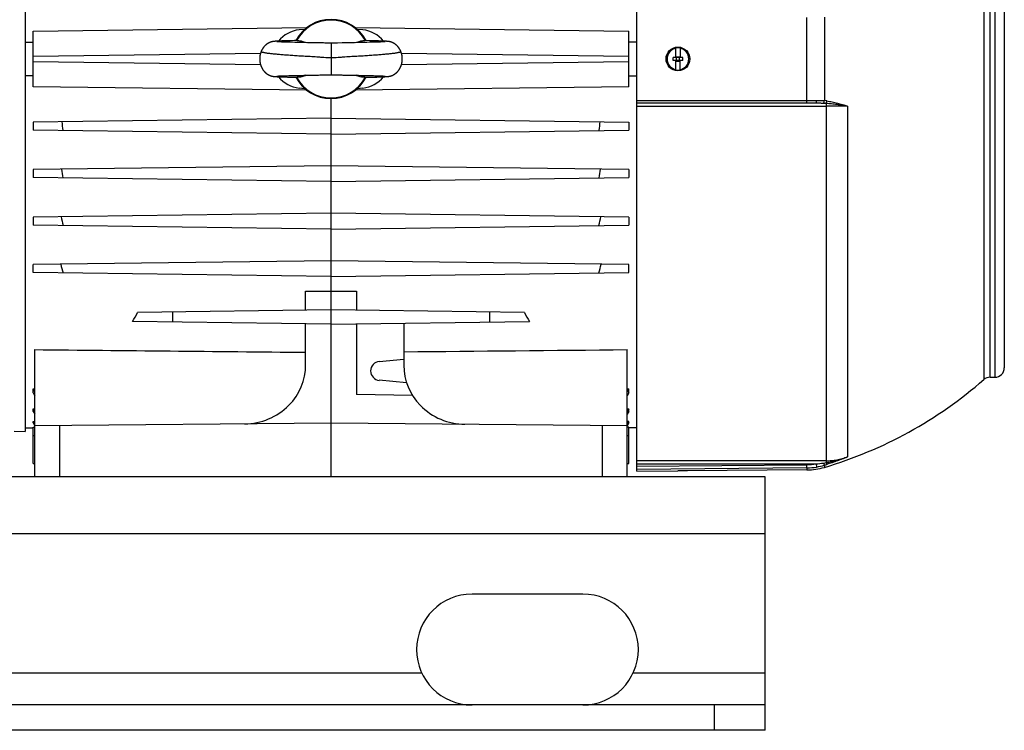
# Model space of a CAD drawing. Units: millimetres. Extents: x -1564 to 1900, y -623 to 1172.
# Drawn here: x -896 to -585, y 30 to 254 of the extents above; entities that cross this region are included whole.
import ezdxf

# ---------------------------------------------------------------- set-up
doc = ezdxf.new("R2010")
doc.units = ezdxf.units.MM
doc.header["$LTSCALE"] = 19.36
doc.layers.get('0').update_dxf_attribs({"linetype": 'CONTINUOUS'})
doc.layers.add('02___PRT_ALL_AXES', color=7, linetype='CONTINUOUS')

msp = doc.modelspace()

# ---------------------------------------------------------------- linework, layer by layer
at = {"color": 7, "linetype": 'CONTINUOUS'}
for p, q in [((-700.96, 111.42), (-700.96, 371.88)), ((-893.96, 359.32), (-893.96, 123.95)), ((-584.96, 339.13), (-584.96, 144.13)), ((-891.46, 250.4), (-805.09, 251.53)), ((-891.46, 232.86), (-891.46, 250.4)), ((-805.79, 250.96), (-807.51, 250.8)), ((-789.83, 251.53), (-703.46, 250.4)), ((-787.41, 250.8), (-789.13, 250.96)), ((-703.46, 232.86), (-703.46, 250.4)), ((-893.96, 246.96), (-891.46, 246.95)), ((-815.95, 247.08), (-815.99, 247.07)), ((-815.91, 247.09), (-815.95, 247.08)), ((-815.87, 247.1), (-815.91, 247.09)), ((-815.83, 247.1), (-815.87, 247.1)), ((-815.79, 247.11), (-815.83, 247.1)), ((-815.75, 247.12), (-815.79, 247.11)), ((-815.72, 247.12), (-815.75, 247.12)), ((-815.68, 247.13), (-815.72, 247.12)), ((-815.64, 247.14), (-815.68, 247.13)), ((-815.6, 247.14), (-815.64, 247.14)), ((-815.57, 247.15), (-815.6, 247.14)), ((-815.53, 247.15), (-815.57, 247.15)), ((-815.49, 247.15), (-815.53, 247.15)), ((-815.46, 247.16), (-815.49, 247.15)), ((-815.42, 247.16), (-815.46, 247.16)), ((-815.37, 247.17), (-815.42, 247.16)), ((-815.31, 247.17), (-815.37, 247.17)), ((-815.25, 247.18), (-815.31, 247.17)), ((-815.2, 247.19), (-815.25, 247.18)), ((-815.14, 247.19), (-815.2, 247.19)), ((-815.06, 247.2), (-815.14, 247.19)), ((-814.97, 247.2), (-815.06, 247.2)), ((-814.88, 247.21), (-814.97, 247.2)), ((-814.76, 247.22), (-814.88, 247.21)), ((-814.63, 247.23), (-814.76, 247.22)), ((-814.45, 247.24), (-814.63, 247.23)), ((-814.51, 247.06), (-814.52, 247.06)), ((-814.52, 247.06), (-814.52, 247.06)), ((-814.5, 247.06), (-814.51, 247.06)), ((-814.48, 247.06), (-814.5, 247.06)), ((-814.46, 247.05), (-814.48, 247.06)), ((-814.43, 247.05), (-814.46, 247.05)), ((-814.23, 247.25), (-814.45, 247.24)), ((-814.39, 247.05), (-814.43, 247.05)), ((-814.33, 247.04), (-814.39, 247.05)), ((-814.26, 247.04), (-814.33, 247.04)), ((-814.16, 247.03), (-814.26, 247.04)), ((-813.93, 247.26), (-814.23, 247.25)), ((-814.04, 247.03), (-814.16, 247.03)), ((-813.87, 247.02), (-814.04, 247.03)), ((-813.55, 247.28), (-813.93, 247.26)), ((-813.67, 247.01), (-813.87, 247.02)), ((-813.47, 247), (-813.67, 247.01)), ((-812.98, 247.3), (-813.55, 247.28)), ((-813.24, 246.99), (-813.47, 247)), ((-812.97, 246.98), (-813.24, 246.99)), ((-812.19, 247.33), (-812.98, 247.3)), ((-812.66, 246.97), (-812.97, 246.98)), ((-812.35, 246.96), (-812.66, 246.97)), ((-812.01, 246.94), (-812.35, 246.96)), ((-811.3, 247.35), (-812.19, 247.33)), ((-811.62, 246.93), (-812.01, 246.94)), ((-811.19, 246.92), (-811.62, 246.93)), ((-810.36, 247.38), (-811.3, 247.35)), ((-810.72, 246.91), (-811.19, 246.92)), ((-810.18, 246.89), (-810.72, 246.91)), ((-808.98, 247.41), (-810.36, 247.38)), ((-809.57, 246.88), (-810.18, 246.89)), ((-808.9, 246.86), (-809.57, 246.88)), ((-808.11, 247.43), (-808.98, 247.41)), ((-808.06, 246.84), (-808.9, 246.86)), ((-807.76, 246.83), (-808.06, 246.84)), ((-807.47, 246.83), (-807.76, 246.83)), ((-806.21, 246.8), (-806.85, 246.81)), ((-805.55, 246.79), (-806.21, 246.8)), ((-804.88, 246.77), (-805.55, 246.79)), ((-804.37, 246.76), (-804.88, 246.77)), ((-803.69, 246.75), (-804.37, 246.76)), ((-802.18, 246.72), (-803.36, 246.75)), ((-801.67, 246.71), (-802.18, 246.72)), ((-801.13, 246.7), (-801.67, 246.71)), ((-800.58, 246.69), (-801.13, 246.7)), ((-799.83, 246.67), (-800.58, 246.69)), ((-799.45, 246.66), (-799.83, 246.67)), ((-799.07, 246.65), (-799.45, 246.66)), ((-798.7, 246.65), (-799.07, 246.65)), ((-793.41, 246.71), (-793.95, 246.7)), ((-792.71, 246.73), (-793.41, 246.71)), ((-790, 246.77), (-790.51, 246.76)), ((-789.32, 246.79), (-790, 246.77)), ((-788.66, 246.8), (-789.32, 246.79)), ((-788.01, 246.82), (-788.66, 246.8)), ((-787.1, 246.84), (-787.4, 246.83)), ((-786.81, 246.84), (-787.1, 246.84)), ((-785.09, 247.39), (-786.82, 247.43)), ((-786.1, 246.86), (-786.81, 246.84)), ((-785.42, 246.88), (-786.1, 246.86)), ((-784.9, 246.89), (-785.42, 246.88)), ((-783.73, 247.36), (-785.09, 247.39)), ((-784.4, 246.9), (-784.9, 246.89)), ((-783.92, 246.91), (-784.4, 246.9)), ((-783.47, 246.93), (-783.92, 246.91)), ((-782.52, 247.32), (-783.73, 247.36)), ((-783.07, 246.94), (-783.47, 246.93)), ((-782.65, 246.95), (-783.07, 246.94)), ((-782.29, 246.97), (-782.65, 246.95)), ((-781.78, 247.29), (-782.52, 247.32)), ((-781.98, 246.98), (-782.29, 246.97)), ((-781.71, 246.99), (-781.98, 246.98)), ((-781.28, 247.27), (-781.78, 247.29)), ((-781.47, 247), (-781.71, 246.99)), ((-781.27, 247.01), (-781.47, 247)), ((-780.91, 247.26), (-781.28, 247.27)), ((-781.1, 247.02), (-781.27, 247.01)), ((-780.92, 247.02), (-781.1, 247.02)), ((-780.78, 247.03), (-780.92, 247.02)), ((-780.63, 247.24), (-780.91, 247.26)), ((-780.68, 247.04), (-780.78, 247.03)), ((-780.6, 247.04), (-780.68, 247.04)), ((-780.41, 247.23), (-780.63, 247.24)), ((-780.54, 247.05), (-780.6, 247.04)), ((-780.5, 247.05), (-780.54, 247.05)), ((-780.46, 247.05), (-780.5, 247.05)), ((-780.44, 247.06), (-780.46, 247.05)), ((-780.42, 247.06), (-780.44, 247.06)), ((-780.41, 247.06), (-780.42, 247.06)), ((-780.24, 247.22), (-780.41, 247.23)), ((-780.4, 247.06), (-780.41, 247.06)), ((-780.41, 247.06), (-780.41, 247.06)), ((-780.4, 247.06), (-780.4, 247.06)), ((-780.11, 247.21), (-780.24, 247.22)), ((-779.99, 247.21), (-780.11, 247.21)), ((-779.91, 247.2), (-779.99, 247.21)), ((-779.82, 247.19), (-779.91, 247.2)), ((-779.74, 247.19), (-779.82, 247.19)), ((-779.69, 247.18), (-779.74, 247.19)), ((-779.63, 247.18), (-779.69, 247.18)), ((-779.59, 247.17), (-779.63, 247.18)), ((-779.54, 247.17), (-779.59, 247.17)), ((-779.48, 247.16), (-779.54, 247.17)), ((-779.45, 247.16), (-779.48, 247.16)), ((-779.41, 247.15), (-779.45, 247.16)), ((-779.37, 247.15), (-779.41, 247.15)), ((-779.34, 247.14), (-779.37, 247.15)), ((-779.3, 247.14), (-779.34, 247.14)), ((-779.26, 247.13), (-779.3, 247.14)), ((-779.23, 247.13), (-779.26, 247.13)), ((-779.19, 247.12), (-779.23, 247.13)), ((-779.15, 247.11), (-779.19, 247.12)), ((-779.11, 247.11), (-779.15, 247.11)), ((-779.07, 247.1), (-779.11, 247.11)), ((-779.03, 247.09), (-779.07, 247.1)), ((-778.99, 247.09), (-779.03, 247.09)), ((-700.96, 246.96), (-703.46, 246.95)), ((-688.61, 242.13), (-688.61, 245.09)), ((-687.31, 245.09), (-687.31, 242.13)), ((-686.46, 242.13), (-689.46, 242.13)), ((-689.46, 241.13), (-689.46, 242.13)), ((-686.46, 241.13), (-689.46, 241.13)), ((-688.61, 238.18), (-688.61, 241.13)), ((-688.46, 242.33), (-687.46, 242.33)), ((-688.46, 240.93), (-688.46, 242.33)), ((-688.46, 240.93), (-687.46, 240.93)), ((-687.46, 240.93), (-687.46, 242.33)), ((-687.31, 238.18), (-687.31, 241.13)), ((-686.46, 241.13), (-686.46, 242.13)), ((-891.46, 236.32), (-893.96, 236.31)), ((-814.53, 236.21), (-814.53, 236.21)), ((-814.53, 236.21), (-814.53, 236.21)), ((-814.53, 236.21), (-814.52, 236.21)), ((-814.52, 236.21), (-814.51, 236.21)), ((-814.51, 236.21), (-814.49, 236.21)), ((-814.49, 236.21), (-814.47, 236.21)), ((-814.47, 236.21), (-814.44, 236.22)), ((-814.44, 236.22), (-814.39, 236.22)), ((-814.39, 236.22), (-814.34, 236.22)), ((-814.34, 236.22), (-814.27, 236.23)), ((-814.27, 236.23), (-814.18, 236.23)), ((-814.18, 236.23), (-814.05, 236.24)), ((-814.05, 236.24), (-813.89, 236.25)), ((-813.89, 236.25), (-813.71, 236.26)), ((-813.71, 236.26), (-813.49, 236.27)), ((-813.49, 236.27), (-813.24, 236.28)), ((-813.24, 236.28), (-813, 236.29)), ((-813, 236.29), (-812.73, 236.3)), ((-812.73, 236.3), (-812.43, 236.31)), ((-812.43, 236.31), (-812.09, 236.32)), ((-812.09, 236.32), (-811.71, 236.33)), ((-811.71, 236.33), (-811.29, 236.35)), ((-811.29, 236.35), (-810.82, 236.36)), ((-810.82, 236.36), (-810.3, 236.37)), ((-810.3, 236.37), (-809.71, 236.39)), ((-809.71, 236.39), (-809.06, 236.4)), ((-809.06, 236.4), (-808.36, 236.42)), ((-808.36, 236.42), (-807.93, 236.43)), ((-806.86, 236.45), (-806.04, 236.47)), ((-806.04, 236.47), (-805.37, 236.49)), ((-805.37, 236.49), (-804.87, 236.5)), ((-804.87, 236.5), (-804.37, 236.5)), ((-802.91, 236.53), (-802.03, 236.55)), ((-802.03, 236.55), (-801.43, 236.56)), ((-801.43, 236.56), (-801.03, 236.57)), ((-801.03, 236.57), (-799.82, 236.6)), ((-799.82, 236.6), (-799.44, 236.61)), ((-799.44, 236.61), (-799.06, 236.62)), ((-795.93, 236.62), (-795.53, 236.61)), ((-795.53, 236.61), (-795.12, 236.6)), ((-795.12, 236.6), (-794.09, 236.57)), ((-794.09, 236.57), (-793.69, 236.56)), ((-793.69, 236.56), (-793.29, 236.55)), ((-793.29, 236.55), (-792.73, 236.54)), ((-792.73, 236.54), (-791.54, 236.52)), ((-791.54, 236.52), (-791.38, 236.52)), ((-791.38, 236.52), (-790.57, 236.51)), ((-790.57, 236.51), (-790.08, 236.5)), ((-790.08, 236.5), (-789.4, 236.48)), ((-789.4, 236.48), (-788.74, 236.47)), ((-788.74, 236.47), (-788.09, 236.45)), ((-787.17, 236.43), (-786.87, 236.43)), ((-786.87, 236.43), (-786.3, 236.41)), ((-786.3, 236.41), (-785.61, 236.4)), ((-785.61, 236.4), (-785.08, 236.38)), ((-785.08, 236.38), (-784.57, 236.37)), ((-784.57, 236.37), (-784.1, 236.36)), ((-784.1, 236.36), (-783.58, 236.34)), ((-783.58, 236.34), (-783.12, 236.33)), ((-783.12, 236.33), (-782.72, 236.32)), ((-782.72, 236.32), (-782.35, 236.3)), ((-782.35, 236.3), (-782.03, 236.29)), ((-782.03, 236.29), (-781.75, 236.28)), ((-781.75, 236.28), (-781.5, 236.27)), ((-781.5, 236.27), (-781.28, 236.26)), ((-781.28, 236.26), (-781.09, 236.25)), ((-781.09, 236.25), (-780.93, 236.24)), ((-780.93, 236.24), (-780.8, 236.24)), ((-780.8, 236.24), (-780.68, 236.23)), ((-780.68, 236.23), (-780.61, 236.22)), ((-780.61, 236.22), (-780.55, 236.22)), ((-780.55, 236.22), (-780.49, 236.22)), ((-780.49, 236.22), (-780.46, 236.21)), ((-780.46, 236.21), (-780.44, 236.21)), ((-780.44, 236.21), (-780.42, 236.21)), ((-780.42, 236.21), (-780.4, 236.21)), ((-779.05, 236.17), (-779.01, 236.18)), ((-779.01, 236.18), (-778.97, 236.18)), ((-703.46, 236.32), (-700.96, 236.31)), ((-815.86, 236.17), (-815.82, 236.16)), ((-815.82, 236.16), (-815.78, 236.15)), ((-815.78, 236.15), (-815.74, 236.15)), ((-815.74, 236.15), (-815.7, 236.14)), ((-815.7, 236.14), (-815.67, 236.13)), ((-815.67, 236.13), (-815.63, 236.13)), ((-815.63, 236.13), (-815.59, 236.12)), ((-815.59, 236.12), (-815.55, 236.12)), ((-815.55, 236.12), (-815.52, 236.11)), ((-815.52, 236.11), (-815.48, 236.11)), ((-815.48, 236.11), (-815.44, 236.11)), ((-815.44, 236.11), (-815.39, 236.1)), ((-815.39, 236.1), (-815.33, 236.09)), ((-815.33, 236.09), (-815.27, 236.09)), ((-815.27, 236.09), (-815.22, 236.08)), ((-815.22, 236.08), (-815.16, 236.08)), ((-815.16, 236.08), (-815.07, 236.07)), ((-815.07, 236.07), (-814.98, 236.06)), ((-814.98, 236.06), (-814.89, 236.06)), ((-814.89, 236.06), (-814.76, 236.05)), ((-814.76, 236.05), (-814.61, 236.04)), ((-814.61, 236.04), (-814.45, 236.03)), ((-814.45, 236.03), (-814.22, 236.02)), ((-814.22, 236.02), (-813.94, 236.01)), ((-813.94, 236.01), (-813.53, 235.99)), ((-813.53, 235.99), (-812.95, 235.97)), ((-812.95, 235.97), (-812.14, 235.94)), ((-812.14, 235.94), (-811.14, 235.91)), ((-811.14, 235.91), (-809.84, 235.88)), ((-809.84, 235.88), (-808.12, 235.84)), ((-786.81, 235.84), (-786.55, 235.84)), ((-786.55, 235.84), (-785.78, 235.86)), ((-785.78, 235.86), (-784.23, 235.9)), ((-784.23, 235.9), (-782.96, 235.93)), ((-782.96, 235.93), (-782.03, 235.96)), ((-782.03, 235.96), (-781.45, 235.99)), ((-781.45, 235.99), (-781.05, 236)), ((-781.05, 236), (-780.75, 236.02)), ((-780.75, 236.02), (-780.51, 236.03)), ((-780.51, 236.03), (-780.33, 236.04)), ((-780.33, 236.04), (-780.18, 236.05)), ((-780.18, 236.05), (-780.07, 236.06)), ((-780.07, 236.06), (-779.96, 236.06)), ((-779.96, 236.06), (-779.88, 236.07)), ((-779.88, 236.07), (-779.8, 236.08)), ((-779.8, 236.08), (-779.72, 236.08)), ((-779.72, 236.08), (-779.67, 236.09)), ((-779.67, 236.09), (-779.61, 236.09)), ((-779.61, 236.09), (-779.56, 236.1)), ((-779.56, 236.1), (-779.5, 236.1)), ((-779.5, 236.1), (-779.46, 236.11)), ((-779.46, 236.11), (-779.43, 236.11)), ((-779.43, 236.11), (-779.39, 236.12)), ((-779.39, 236.12), (-779.36, 236.12)), ((-779.36, 236.12), (-779.32, 236.13)), ((-779.32, 236.13), (-779.28, 236.13)), ((-779.28, 236.13), (-779.24, 236.14)), ((-779.24, 236.14), (-779.21, 236.14)), ((-779.21, 236.14), (-779.17, 236.15)), ((-779.17, 236.15), (-779.13, 236.15)), ((-779.13, 236.15), (-779.09, 236.16)), ((-779.09, 236.16), (-779.05, 236.17)), ((-805.09, 231.73), (-891.46, 232.86)), ((-807.51, 232.46), (-805.79, 232.31)), ((-703.46, 232.86), (-789.83, 231.73)), ((-789.13, 232.31), (-787.41, 232.46)), ((-797.46, 109.63), (-797.46, 229.13)), ((-644.36, 227.63), (-700.96, 227.63)), ((-797.46, 222.93), (-891.46, 221.7)), ((-891.46, 221.7), (-891.46, 219.16)), ((-797.46, 222.93), (-703.46, 221.7)), ((-703.46, 221.7), (-703.46, 219.16)), ((-797.46, 217.93), (-891.46, 219.16)), ((-797.46, 217.93), (-703.46, 219.16)), ((-797.46, 207.93), (-891.46, 206.7)), ((-891.46, 206.7), (-891.46, 204.16)), ((-703.46, 206.7), (-797.46, 207.93)), ((-703.46, 206.7), (-703.46, 204.16)), ((-797.46, 202.93), (-891.46, 204.16)), ((-797.46, 202.93), (-703.46, 204.16)), ((-797.46, 192.93), (-891.46, 191.7)), ((-703.46, 191.7), (-797.46, 192.93)), ((-891.46, 191.7), (-891.46, 189.16)), ((-703.46, 191.7), (-703.46, 189.16)), ((-797.46, 187.93), (-891.46, 189.16)), ((-797.46, 187.93), (-703.46, 189.16)), ((-797.46, 177.93), (-891.46, 176.7)), ((-703.46, 176.7), (-797.46, 177.93)), ((-891.46, 174.16), (-891.46, 176.7)), ((-797.46, 172.93), (-891.46, 174.16)), ((-797.46, 172.93), (-703.46, 174.16)), ((-703.46, 174.16), (-703.46, 176.7)), ((-805.46, 162.28), (-805.46, 168.34)), ((-805.46, 168.34), (-797.46, 168.31)), ((-797.46, 168.31), (-789.46, 168.34)), ((-789.46, 168.34), (-789.46, 162.28)), ((-797.46, 162.38), (-858.49, 161.59)), ((-847.46, 161.73), (-847.46, 158.54)), ((-736.43, 161.59), (-797.46, 162.38)), ((-747.46, 161.73), (-747.46, 158.54)), ((-797.46, 157.88), (-860.07, 158.7)), ((-797.46, 157.88), (-734.85, 158.7)), ((-805.46, 145.02), (-805.46, 157.99)), ((-789.46, 157.99), (-789.46, 135.63)), ((-774.46, 158.19), (-774.46, 144.89)), ((-890.96, 109.63), (-890.96, 149.85)), ((-703.96, 109.63), (-703.96, 149.85)), ((-782.22, 146.12), (-774.46, 146.8)), ((-773.6, 139.39), (-782.22, 140.15)), ((-589.44, 141.13), (-587.96, 141.13)), ((-891.46, 136.21), (-891.46, 137.45)), ((-890.96, 136.49), (-891.46, 137.45)), ((-891.46, 137.45), (-890.96, 137.45)), ((-703.96, 136.49), (-703.46, 137.45)), ((-703.96, 137.45), (-703.46, 137.45)), ((-703.46, 136.21), (-703.46, 137.45)), ((-891.46, 136.21), (-890.96, 135.25)), ((-771.75, 135.4), (-789.46, 135.63)), ((-703.46, 136.21), (-703.96, 135.25)), ((-891.46, 130.34), (-891.46, 131.17)), ((-890.96, 130.26), (-891.46, 131.17)), ((-891.46, 131.17), (-890.96, 131.16)), ((-810.77, 132.25), (-810.73, 132.29)), ((-769.3, 132.28), (-769.27, 132.25)), ((-703.46, 131.17), (-703.96, 130.26)), ((-703.96, 131.16), (-703.46, 131.17)), ((-703.46, 130.34), (-703.46, 131.17)), ((-891.46, 130.34), (-890.96, 129.43)), ((-703.46, 130.34), (-703.96, 129.43)), ((-893.96, 125.15), (-891.46, 125.11)), ((-891.46, 126.7), (-891.46, 127.17)), ((-890.96, 126.29), (-891.46, 127.17)), ((-891.46, 127.17), (-890.96, 127.16)), ((-891.46, 126.7), (-890.96, 125.82)), ((-891.46, 113.86), (-891.46, 125.32)), ((-891.46, 125.32), (-890.96, 125.31)), ((-797.46, 126.63), (-890.96, 125.82)), ((-703.96, 125.82), (-797.46, 126.63)), ((-703.46, 127.17), (-703.96, 127.16)), ((-703.96, 126.29), (-703.46, 127.17)), ((-703.46, 126.7), (-703.96, 125.82)), ((-703.46, 125.32), (-703.96, 125.31)), ((-703.46, 126.7), (-703.46, 127.17)), ((-703.46, 113.86), (-703.46, 125.32)), ((-700.96, 125.15), (-703.46, 125.11)), ((-897.46, 124.13), (-893.96, 123.95)), ((-891.46, 113.86), (-890.96, 113.86)), ((-703.96, 113.86), (-703.46, 113.86)), ((-700.96, 111.42), (-687.96, 111.53)), ((-684.96, 111.52), (-685.02, 111.52)), ((-647.26, 111.85), (-684.96, 111.52)), ((-660.46, 29.63), (-660.46, 37.63)), ((-660.46, 29.63), (-1460.46, 29.63))]:
    msp.add_line(p, q, dxfattribs=at)
at = {"color": 9, "linetype": 'CONTINUOUS'}
for p, q in [((-591.42, 342.88), (-591.42, 140.39)), ((-589.44, 141.13), (-589.44, 342.13)), ((-587.96, 342.13), (-587.96, 141.13)), ((-647.26, 228.53), (-647.26, 254.73)), ((-641.75, 254.81), (-641.75, 228.46)), ((-797.46, 246.63), (-797.46, 236.63)), ((-819.73, 243.34), (-891.46, 242.4)), ((-703.46, 242.4), (-775.2, 243.34)), ((-891.46, 240.86), (-819.72, 239.92)), ((-775.2, 239.92), (-703.46, 240.86)), ((-700.96, 228.53), (-647.26, 228.53)), ((-641.23, 227.55), (-641.23, 114.16)), ((-700.96, 226.75), (-641.23, 226.75)), ((-634.46, 226.74), (-634.46, 115.94)), ((-883.03, 109.63), (-883.03, 125.89)), ((-711.89, 125.89), (-711.89, 109.63)), ((-890.96, 122.63), (-891.46, 122.63)), ((-703.46, 122.63), (-703.96, 122.63)), ((-641.23, 114.75), (-700.96, 114.75)), ((-700.96, 113.76), (-644.36, 113.76)), ((-700.96, 113.04), (-647.27, 113.51)), ((-647.26, 112.52), (-700.96, 112.04)), ((-647.26, 112.52), (-647.27, 113.51)), ((-647.26, 112.52), (-647.26, 111.85)), ((-644.36, 113.76), (-644.2, 112.78)), ((-641.75, 113.35), (-641.75, 112.68)), ((-660.46, 91.63), (-1460.46, 91.63)), ((-676.46, 29.63), (-676.46, 37.63))]:
    msp.add_line(p, q, dxfattribs=at)
at = {"color": 3, "linetype": 'CONTINUOUS'}
for p, q in [((-660.46, 109.63), (-1460.46, 109.63)), ((-660.46, 37.63), (-660.46, 109.63)), ((-660.46, 37.63), (-1460.46, 37.63))]:
    msp.add_line(p, q, dxfattribs=at)
at = {"color": 7, "linetype": 'CONTINUOUS'}
for points in [[(-815.99, 247.07), (-816.01, 247.07), (-816.04, 247.06), (-816.06, 247.06), (-816.08, 247.05), (-816.1, 247.05), (-816.12, 247.04), (-816.14, 247.04), (-816.16, 247.03), (-816.18, 247.03), (-816.21, 247.02), (-816.23, 247.02), (-816.25, 247.01), (-816.27, 247.01), (-816.29, 247), (-816.32, 246.99), (-816.34, 246.99), (-816.36, 246.98), (-816.39, 246.97), (-816.41, 246.96), (-816.44, 246.96), (-816.46, 246.95), (-816.49, 246.94), (-816.51, 246.93), (-816.54, 246.92), (-816.57, 246.91), (-816.59, 246.9), (-816.62, 246.89), (-816.65, 246.88), (-816.68, 246.87), (-816.71, 246.86), (-816.75, 246.85), (-816.78, 246.83), (-816.81, 246.82), (-816.85, 246.8), (-816.88, 246.79), (-816.92, 246.77), (-816.95, 246.76), (-816.99, 246.74), (-817.03, 246.72), (-817.07, 246.7), (-817.1, 246.68), (-817.14, 246.66), (-817.18, 246.64), (-817.22, 246.62), (-817.27, 246.6), (-817.31, 246.57), (-817.35, 246.55), (-817.39, 246.52), (-817.44, 246.5), (-817.48, 246.47), (-817.53, 246.44), (-817.57, 246.41), (-817.62, 246.38), (-817.67, 246.34), (-817.72, 246.31), (-817.77, 246.27), (-817.82, 246.24), (-817.87, 246.2), (-817.92, 246.16), (-817.97, 246.12), (-818.02, 246.08), (-818.07, 246.03), (-818.12, 245.99), (-818.17, 245.94), (-818.22, 245.89), (-818.27, 245.85), (-818.32, 245.8), (-818.37, 245.75), (-818.42, 245.7), (-818.46, 245.64), (-818.51, 245.59), (-818.56, 245.54), (-818.61, 245.48), (-818.65, 245.43), (-818.7, 245.37), (-818.74, 245.31), (-818.79, 245.25), (-818.83, 245.19), (-818.88, 245.13), (-818.92, 245.07), (-818.96, 245.01), (-819, 244.95), (-819.05, 244.88), (-819.09, 244.82), (-819.13, 244.75), (-819.17, 244.68), (-819.2, 244.61), (-819.24, 244.55), (-819.28, 244.48), (-819.31, 244.41), (-819.35, 244.33), (-819.38, 244.26), (-819.42, 244.19), (-819.45, 244.11), (-819.48, 244.06)], [(-806.85, 246.81), (-807.16, 246.82), (-807.32, 246.82), (-807.47, 246.83)], [(-803.36, 246.75), (-803.52, 246.75), (-803.69, 246.75)], [(-797.46, 246.63), (-797.62, 246.63), (-797.79, 246.64), (-797.97, 246.64), (-798.15, 246.64), (-798.33, 246.64), (-798.51, 246.64), (-798.7, 246.65)], [(-795.65, 246.66), (-796.03, 246.65), (-796.21, 246.65), (-796.4, 246.64), (-796.59, 246.64), (-796.77, 246.64), (-796.95, 246.64), (-797.13, 246.64), (-797.3, 246.63), (-797.46, 246.63)], [(-793.95, 246.7), (-795.46, 246.66), (-795.65, 246.66)], [(-790.51, 246.76), (-791.19, 246.75), (-791.36, 246.75), (-791.53, 246.75), (-792.71, 246.73)], [(-787.4, 246.83), (-787.7, 246.82), (-787.86, 246.82), (-788.01, 246.82)], [(-775.45, 244.06), (-775.47, 244.11), (-775.5, 244.19), (-775.54, 244.26), (-775.57, 244.33), (-775.61, 244.41), (-775.64, 244.48), (-775.68, 244.55), (-775.72, 244.61), (-775.76, 244.68), (-775.8, 244.75), (-775.84, 244.82), (-775.88, 244.88), (-775.92, 244.95), (-775.96, 245.01), (-776, 245.07), (-776.04, 245.13), (-776.09, 245.19), (-776.13, 245.25), (-776.18, 245.31), (-776.22, 245.37), (-776.27, 245.43), (-776.32, 245.48), (-776.36, 245.54), (-776.41, 245.59), (-776.46, 245.64), (-776.51, 245.7), (-776.56, 245.75), (-776.6, 245.8), (-776.65, 245.85), (-776.7, 245.89), (-776.75, 245.94), (-776.8, 245.99), (-776.86, 246.03), (-776.91, 246.08), (-776.96, 246.12), (-777.01, 246.16), (-777.06, 246.2), (-777.11, 246.24), (-777.16, 246.27), (-777.21, 246.31), (-777.25, 246.34), (-777.3, 246.38), (-777.35, 246.41), (-777.39, 246.44), (-777.44, 246.47), (-777.48, 246.5), (-777.53, 246.52), (-777.57, 246.55), (-777.61, 246.57), (-777.66, 246.6), (-777.7, 246.62), (-777.74, 246.64), (-777.78, 246.66), (-777.82, 246.68), (-777.86, 246.7), (-777.89, 246.72), (-777.93, 246.74), (-777.97, 246.76), (-778.01, 246.77), (-778.04, 246.79), (-778.08, 246.8), (-778.11, 246.82), (-778.14, 246.83), (-778.18, 246.85), (-778.21, 246.86), (-778.24, 246.87), (-778.27, 246.88), (-778.3, 246.89), (-778.33, 246.9), (-778.36, 246.91), (-778.38, 246.92), (-778.41, 246.93), (-778.44, 246.94), (-778.46, 246.95), (-778.49, 246.96), (-778.51, 246.96), (-778.54, 246.97), (-778.56, 246.98), (-778.58, 246.99), (-778.61, 246.99), (-778.63, 247), (-778.65, 247.01), (-778.67, 247.01), (-778.69, 247.02), (-778.72, 247.02), (-778.74, 247.03), (-778.76, 247.03), (-778.78, 247.04), (-778.8, 247.04), (-778.82, 247.05), (-778.84, 247.05), (-778.87, 247.06), (-778.89, 247.06), (-778.91, 247.07), (-778.93, 247.07), (-778.95, 247.08), (-778.99, 247.09)], [(-819.48, 244.06), (-819.5, 243.99), (-819.53, 243.92), (-819.56, 243.84), (-819.59, 243.76), (-819.62, 243.68), (-819.65, 243.61), (-819.67, 243.53), (-819.7, 243.45), (-819.72, 243.37), (-819.74, 243.29), (-819.76, 243.21), (-819.78, 243.13), (-819.8, 243.04), (-819.82, 242.96), (-819.84, 242.88), (-819.85, 242.8), (-819.87, 242.72), (-819.88, 242.63), (-819.9, 242.55), (-819.91, 242.47), (-819.92, 242.38), (-819.93, 242.3), (-819.94, 242.21), (-819.94, 242.13), (-819.95, 242.04), (-819.95, 241.96), (-819.96, 241.87), (-819.96, 241.79), (-819.96, 241.7), (-819.96, 241.62), (-819.96, 241.53), (-819.96, 241.45), (-819.96, 241.36), (-819.95, 241.28), (-819.95, 241.19), (-819.94, 241.11), (-819.93, 241.02), (-819.92, 240.94), (-819.91, 240.85), (-819.9, 240.77), (-819.89, 240.68), (-819.88, 240.6), (-819.86, 240.52), (-819.85, 240.43), (-819.83, 240.35), (-819.81, 240.27), (-819.79, 240.19), (-819.77, 240.1), (-819.75, 240.02), (-819.73, 239.94), (-819.71, 239.86), (-819.68, 239.78), (-819.66, 239.7), (-819.63, 239.62), (-819.6, 239.55), (-819.58, 239.47), (-819.55, 239.39), (-819.52, 239.32), (-819.49, 239.24), (-819.46, 239.17), (-819.42, 239.09), (-819.39, 239.02), (-819.36, 238.95), (-819.32, 238.88), (-819.28, 238.8), (-819.25, 238.73), (-819.21, 238.67), (-819.17, 238.6), (-819.13, 238.53), (-819.09, 238.46), (-819.05, 238.4), (-819.01, 238.33), (-818.97, 238.27), (-818.93, 238.21), (-818.88, 238.14), (-818.84, 238.08), (-818.8, 238.02), (-818.75, 237.96), (-818.71, 237.91), (-818.66, 237.85), (-818.61, 237.79), (-818.57, 237.74), (-818.52, 237.69), (-818.47, 237.63), (-818.42, 237.58), (-818.38, 237.53), (-818.33, 237.48), (-818.28, 237.43), (-818.23, 237.38), (-818.18, 237.34), (-818.13, 237.29), (-818.08, 237.25), (-818.03, 237.2), (-817.98, 237.16), (-817.93, 237.12), (-817.88, 237.08), (-817.83, 237.04), (-817.78, 237), (-817.73, 236.97), (-817.68, 236.93), (-817.63, 236.9), (-817.58, 236.87), (-817.54, 236.83), (-817.49, 236.8), (-817.44, 236.77), (-817.4, 236.75), (-817.35, 236.72), (-817.31, 236.69), (-817.27, 236.67), (-817.22, 236.65), (-817.18, 236.62), (-817.14, 236.6), (-817.1, 236.58), (-817.06, 236.56), (-817.02, 236.54), (-816.98, 236.52), (-816.94, 236.51), (-816.91, 236.49), (-816.87, 236.47), (-816.84, 236.46), (-816.8, 236.44), (-816.77, 236.43), (-816.73, 236.42), (-816.7, 236.4), (-816.67, 236.39), (-816.64, 236.38), (-816.61, 236.37), (-816.58, 236.36), (-816.55, 236.35), (-816.52, 236.34), (-816.49, 236.33), (-816.47, 236.32), (-816.44, 236.31), (-816.41, 236.3), (-816.39, 236.29), (-816.36, 236.29), (-816.34, 236.28), (-816.31, 236.27), (-816.29, 236.26), (-816.26, 236.26), (-816.24, 236.25), (-816.22, 236.25), (-816.19, 236.24), (-816.17, 236.23), (-816.15, 236.23), (-816.12, 236.22), (-816.1, 236.22), (-816.08, 236.21), (-816.06, 236.21), (-816.03, 236.2), (-816.01, 236.2), (-815.99, 236.19), (-815.97, 236.19), (-815.95, 236.18), (-815.93, 236.18), (-815.91, 236.18), (-815.86, 236.17)], [(-778.97, 236.18), (-778.94, 236.19), (-778.92, 236.19), (-778.9, 236.2), (-778.88, 236.2), (-778.86, 236.21), (-778.84, 236.21), (-778.81, 236.22), (-778.79, 236.22), (-778.77, 236.23), (-778.74, 236.24), (-778.72, 236.24), (-778.7, 236.25), (-778.67, 236.25), (-778.65, 236.26), (-778.62, 236.27), (-778.6, 236.27), (-778.57, 236.28), (-778.55, 236.29), (-778.52, 236.3), (-778.5, 236.31), (-778.47, 236.31), (-778.44, 236.32), (-778.42, 236.33), (-778.39, 236.34), (-778.36, 236.35), (-778.33, 236.36), (-778.3, 236.37), (-778.27, 236.38), (-778.24, 236.4), (-778.2, 236.41), (-778.17, 236.42), (-778.14, 236.44), (-778.1, 236.45), (-778.07, 236.47), (-778.03, 236.48), (-778, 236.5), (-777.96, 236.52), (-777.92, 236.53), (-777.88, 236.55), (-777.85, 236.57), (-777.81, 236.59), (-777.77, 236.61), (-777.73, 236.63), (-777.69, 236.65), (-777.65, 236.68), (-777.6, 236.7), (-777.56, 236.72), (-777.52, 236.75), (-777.48, 236.78), (-777.43, 236.8), (-777.39, 236.83), (-777.34, 236.86), (-777.3, 236.89), (-777.25, 236.92), (-777.2, 236.96), (-777.16, 236.99), (-777.11, 237.03), (-777.06, 237.07), (-777.01, 237.11), (-776.96, 237.15), (-776.91, 237.19), (-776.86, 237.23), (-776.81, 237.27), (-776.76, 237.32), (-776.71, 237.36), (-776.66, 237.41), (-776.61, 237.46), (-776.57, 237.51), (-776.52, 237.56), (-776.47, 237.61), (-776.42, 237.67), (-776.37, 237.72), (-776.32, 237.77), (-776.28, 237.83), (-776.23, 237.89), (-776.19, 237.95), (-776.14, 238), (-776.1, 238.06), (-776.05, 238.12), (-776.01, 238.19), (-775.97, 238.25), (-775.92, 238.31), (-775.88, 238.38), (-775.84, 238.44), (-775.8, 238.51), (-775.76, 238.58), (-775.72, 238.64), (-775.69, 238.71), (-775.65, 238.78), (-775.61, 238.85), (-775.58, 238.93), (-775.54, 239), (-775.51, 239.07), (-775.48, 239.15), (-775.44, 239.22), (-775.41, 239.3), (-775.38, 239.37), (-775.35, 239.45), (-775.32, 239.53), (-775.3, 239.61), (-775.27, 239.68), (-775.25, 239.76), (-775.22, 239.84), (-775.2, 239.92), (-775.18, 240.01), (-775.15, 240.09), (-775.13, 240.17), (-775.11, 240.25), (-775.1, 240.33), (-775.08, 240.42), (-775.06, 240.5), (-775.05, 240.58), (-775.04, 240.67), (-775.02, 240.75), (-775.01, 240.84), (-775, 240.92), (-774.99, 241.01), (-774.98, 241.09), (-774.98, 241.18), (-774.97, 241.26), (-774.97, 241.35), (-774.96, 241.44), (-774.96, 241.52), (-774.96, 241.61), (-774.96, 241.69), (-774.96, 241.78), (-774.96, 241.86), (-774.97, 241.95), (-774.97, 242.03), (-774.98, 242.12), (-774.99, 242.2), (-774.99, 242.29), (-775, 242.37), (-775.01, 242.46), (-775.03, 242.54), (-775.04, 242.63), (-775.05, 242.71), (-775.07, 242.79), (-775.08, 242.88), (-775.1, 242.96), (-775.12, 243.04), (-775.14, 243.12), (-775.16, 243.2), (-775.18, 243.28), (-775.2, 243.36), (-775.23, 243.45), (-775.25, 243.52), (-775.28, 243.6), (-775.3, 243.68), (-775.33, 243.76), (-775.36, 243.84), (-775.39, 243.92), (-775.42, 243.99), (-775.45, 244.06)], [(-807.93, 236.43), (-807.63, 236.44), (-807.48, 236.44), (-807.33, 236.44)], [(-807.33, 236.44), (-807.02, 236.45), (-806.86, 236.45)], [(-804.37, 236.5), (-803.73, 236.52), (-803.56, 236.52), (-803.4, 236.52), (-803.24, 236.52), (-802.91, 236.53)], [(-799.06, 236.62), (-798.7, 236.62), (-798.52, 236.63), (-798.34, 236.63), (-798.16, 236.63), (-797.98, 236.63), (-797.81, 236.63), (-797.63, 236.63)], [(-797.63, 236.63), (-797.33, 236.63), (-797.18, 236.63), (-797.02, 236.63), (-796.85, 236.63), (-796.68, 236.63), (-796.5, 236.63), (-796.31, 236.62), (-796.12, 236.62), (-795.93, 236.62)], [(-788.09, 236.45), (-787.78, 236.45), (-787.62, 236.44)], [(-787.62, 236.44), (-787.32, 236.44), (-787.17, 236.43)], [(-780.4, 236.21), (-780.4, 236.21), (-780.4, 236.21)]]:
    msp.add_lwpolyline(points, dxfattribs=at)
msp.add_circle((-687.96, 241.63), 3.75, dxfattribs=at)
for centre, radius, start, end in [((-797.46, 241.63), 12.5, 27.5784, 152.4216), ((-797.46, 241.63), 12.29, 28.1177, 151.8823), ((-806.71, 241.63), 9.21, 95, 142.3377), ((-788.21, 241.63), 9.21, 37.6623, 85), ((-687.96, 241.63), 3.43, 100.9358, 259.0642), ((-687.96, 241.63), 3.51, 79.3397, 100.6603), ((-687.96, 241.63), 3.43, 280.9358, 79.0642), ((-687.96, 241.63), 3.51, 259.3397, 280.6603), ((-806.71, 241.63), 9.21, 217.6663, 265), ((-797.46, 241.63), 12.5, 207.5791, 332.4209), ((-797.46, 241.63), 12.29, 208.1184, 331.8816), ((-788.21, 241.63), 9.21, 275, 322.3337), ((-646.24, 242.39), 237.04, 184.9771, 185.6519), ((-948.68, 242.39), 237.04, 354.3481, 355.0229), ((-629.5, 245.59), 255.96, 188.7112, 189.3411), ((-965.43, 245.59), 255.96, 350.6589, 351.2888), ((-600.21, 253.82), 289.14, 192.3819, 192.9462), ((-994.71, 253.82), 289.14, 347.0538, 347.6181), ((-551.49, 271.58), 344.57, 195.9624, 196.4433), ((-1043.44, 271.58), 344.57, 343.5567, 344.0376), ((-781.96, 143.13), 3, 95, 265), ((-823.46, 145.02), 18, 315, 360), ((-756.46, 144.89), 18, 180, 224.5), ((-587.96, 144.13), 3, 270, 360), ((-679.96, 241.63), 134.5, 286.5049, 311.1728), ((-589.44, 138.13), 3, 90, 131.1728), ((-824.91, 146.4), 20, 270.5, 315), ((-755, 146.26), 20, 224.5, 269.5), ((-647.43, 131.85), 20, 270.5, 286.5049), ((-686.83, -18.57), 130.11, 89.2037, 90.5001)]:
    msp.add_arc(centre, radius, start, end, dxfattribs=at)
at = {"color": 9, "linetype": 'CONTINUOUS'}
for centre, radius, start, end in [((-643.34, 196.95), 30.67, 86.058, 87.5648), ((-643.11, 212.54), 15.98, 82.1795, 85.1064), ((-647.43, 132.39), 18.88, 270.4961, 279.3544), ((-647.43, 132.39), 19.88, 270.4959, 279.3503), ((-647.13, 147.53), 33.89, 274.6801, 278.6426), ((-647.23, 131.29), 18.76, 279.2892, 286.9788), ((-662.72, 248.91), 136.46, 278.7184, 279.0606), ((-663.97, 185.8), 75.78, 287.0491, 287.6919)]:
    msp.add_arc(centre, radius, start, end, dxfattribs=at)
at = {"color": 7, "linetype": 'CONTINUOUS'}
for centre, start_param, end_param in [((-905.81, 241.63), -2.363861, -2.329183), ((-689.11, 241.63), -3.954002, -3.919324)]:
    msp.add_ellipse(centre, major_axis=(0, 116.39), ratio=0.560054, start_param=start_param, end_param=end_param, dxfattribs=at)
for points, knots in [([(-808.11, 247.43), (-807.87, 247.44), (-807.51, 247.42), (-807.03, 247.35), (-806.56, 247.26), (-805.98, 247.08), (-805.54, 246.89), (-805.33, 246.78)], [0, 0, 0, 0, 0.249182, 0.373936, 0.498811, 0.748968, 1, 1, 1, 1]), ([(-789.6, 246.78), (-789.38, 246.89), (-788.94, 247.08), (-788.36, 247.26), (-787.89, 247.35), (-787.53, 247.4), (-787.18, 247.43), (-786.94, 247.43), (-786.82, 247.43)], [0, 0, 0, 0, 0.250999, 0.501121, 0.62598, 0.750717, 0.875375, 1, 1, 1, 1]), ([(-805.32, 236.49), (-805.54, 236.38), (-805.99, 236.19), (-806.57, 236.01), (-807.04, 235.92), (-807.51, 235.85), (-807.88, 235.83), (-808.12, 235.84)], [0, 0, 0, 0, 0.251043, 0.501206, 0.626083, 0.750833, 1, 1, 1, 1]), ([(-786.81, 235.84), (-787.05, 235.83), (-787.53, 235.85), (-788.24, 235.98), (-788.94, 236.19), (-789.38, 236.38), (-789.6, 236.49)], [0, 0, 0, 0, 0.249197, 0.498732, 0.748927, 1, 1, 1, 1])]:
    msp.add_open_spline(points, degree=3, knots=knots, dxfattribs=at)
at = {"color": 9, "linetype": 'CONTINUOUS'}
for points, knots in [([(-819.48, 244.06), (-819.48, 244.05), (-819.48, 244.03), (-819.48, 243.99), (-819.45, 243.96), (-819.42, 243.93), (-819.37, 243.9), (-819.31, 243.87), (-819.24, 243.84), (-819.15, 243.81), (-819.05, 243.78), (-818.89, 243.74), (-818.66, 243.69), (-818.34, 243.63), (-817.97, 243.57), (-817.56, 243.5), (-817.09, 243.44), (-816.57, 243.38), (-816.01, 243.32), (-815.4, 243.26), (-814.74, 243.2), (-814.04, 243.13), (-813.03, 243.05), (-811.66, 242.94), (-809.92, 242.82), (-808.05, 242.69), (-806.42, 242.59), (-805.07, 242.52), (-804.02, 242.46), (-802.96, 242.4), (-801.88, 242.33), (-800.78, 242.24), (-799.68, 242.16), (-798.57, 242.1), (-797.83, 242.08), (-797.46, 242.08)], [0, 0, 0, 0, 0.001378, 0.002768, 0.004404, 0.006437, 0.008947, 0.011976, 0.015549, 0.019679, 0.024373, 0.029636, 0.041877, 0.056408, 0.073214, 0.09227, 0.113549, 0.137008, 0.162592, 0.190245, 0.219909, 0.251518, 0.285, 0.357286, 0.436101, 0.520708, 0.610255, 0.656606, 0.703869, 0.75194, 0.800721, 0.850096, 0.899885, 0.949903, 1, 1, 1, 1]), ([(-797.46, 242.08), (-797.09, 242.08), (-796.35, 242.1), (-795.24, 242.16), (-794.14, 242.24), (-793.05, 242.33), (-791.97, 242.4), (-790.9, 242.46), (-789.85, 242.52), (-788.5, 242.59), (-786.87, 242.69), (-785, 242.82), (-783.26, 242.94), (-781.9, 243.05), (-780.88, 243.13), (-780.18, 243.2), (-779.53, 243.26), (-778.92, 243.32), (-778.35, 243.38), (-777.83, 243.44), (-777.37, 243.5), (-776.95, 243.57), (-776.58, 243.63), (-776.26, 243.69), (-776.03, 243.74), (-775.87, 243.78), (-775.77, 243.81), (-775.69, 243.84), (-775.61, 243.87), (-775.55, 243.9), (-775.5, 243.93), (-775.47, 243.96), (-775.45, 243.99), (-775.44, 244.03), (-775.44, 244.05), (-775.45, 244.06)], [0, 0, 0, 0, 0.050097, 0.100115, 0.149904, 0.199279, 0.24806, 0.296131, 0.343394, 0.389745, 0.479292, 0.563899, 0.642714, 0.715, 0.748482, 0.780091, 0.809755, 0.837408, 0.862992, 0.886451, 0.90773, 0.926786, 0.943592, 0.958123, 0.970364, 0.975627, 0.980321, 0.984451, 0.988024, 0.991053, 0.993563, 0.995596, 0.997232, 0.998622, 1, 1, 1, 1]), ([(-647.27, 227.63), (-647.27, 227.63), (-647.27, 227.63), (-647.27, 227.64), (-647.27, 227.64), (-647.27, 227.64), (-647.27, 227.64), (-647.26, 227.65), (-647.26, 227.65), (-647.26, 227.66), (-647.26, 227.67), (-647.26, 227.69), (-647.26, 227.7), (-647.26, 227.72), (-647.26, 227.75), (-647.26, 227.78), (-647.26, 227.84), (-647.26, 227.89), (-647.26, 227.96), (-647.26, 228.03), (-647.26, 228.1), (-647.26, 228.21), (-647.26, 228.36), (-647.26, 228.47), (-647.26, 228.53)], [0, 0, 0, 0, 0.000379, 0.001321, 0.002857, 0.004986, 0.007707, 0.011015, 0.019375, 0.030027, 0.042933, 0.058053, 0.075348, 0.094776, 0.1163, 0.165469, 0.222537, 0.287182, 0.359008, 0.437318, 0.521338, 0.610293, 0.799917, 1, 1, 1, 1]), ([(-647.26, 228.53), (-647, 228.53), (-645.98, 228.53), (-644.96, 228.53), (-644.2, 228.53)], [0, 0, 0, 0, 0.252173, 1, 1, 1, 1]), ([(-644.36, 227.63), (-644.36, 227.63), (-644.35, 227.63), (-644.35, 227.64), (-644.34, 227.64), (-644.33, 227.65), (-644.32, 227.67), (-644.3, 227.7), (-644.29, 227.74), (-644.28, 227.78), (-644.26, 227.84), (-644.25, 227.92), (-644.23, 228.03), (-644.22, 228.19), (-644.2, 228.36), (-644.2, 228.47), (-644.2, 228.53)], [0, 0, 0, 0, 0.008061, 0.016752, 0.026563, 0.03781, 0.06528, 0.099947, 0.141979, 0.191317, 0.247801, 0.311217, 0.457288, 0.62459, 0.807418, 1, 1, 1, 1]), ([(-642.03, 227.6), (-642.42, 227.61), (-643.19, 227.63), (-643.97, 227.63), (-644.36, 227.63)], [0, 0, 0, 0, 0.495829, 1, 1, 1, 1]), ([(-644.2, 228.53), (-643.79, 228.53), (-642.97, 228.53), (-642.15, 228.49), (-641.75, 228.46)], [0, 0, 0, 0, 0.50395, 1, 1, 1, 1]), ([(-642.03, 227.6), (-642.02, 227.61), (-641.98, 227.65), (-641.94, 227.72), (-641.9, 227.81), (-641.86, 227.92), (-641.82, 228.04), (-641.78, 228.22), (-641.76, 228.36), (-641.75, 228.46)], [0, 0, 0, 0, 0.073457, 0.164198, 0.271898, 0.395364, 0.532835, 0.681523, 1, 1, 1, 1]), ([(-641.23, 227.55), (-641.21, 227.57), (-641.18, 227.61), (-641.14, 227.69), (-641.1, 227.78), (-641.06, 227.88), (-641.02, 227.99), (-640.98, 228.15), (-640.95, 228.28), (-640.94, 228.37)], [0, 0, 0, 0, 0.084274, 0.182967, 0.295116, 0.419433, 0.554351, 0.697692, 1, 1, 1, 1]), ([(-634.46, 226.74), (-634.74, 226.79), (-635.29, 226.87), (-636.12, 226.99), (-636.95, 227.1), (-637.79, 227.21), (-638.64, 227.31), (-639.5, 227.41), (-640.36, 227.49), (-640.94, 227.53), (-641.23, 227.55)], [0, 0, 0, 0, 0.121743, 0.244593, 0.368474, 0.493284, 0.618921, 0.74531, 0.872368, 1, 1, 1, 1]), ([(-640.94, 228.37), (-640.38, 228.29), (-639.28, 228.1), (-637.92, 227.77), (-636.85, 227.47), (-636.05, 227.24), (-635.25, 227), (-634.73, 226.83), (-634.46, 226.74)], [0, 0, 0, 0, 0.251853, 0.502444, 0.627289, 0.751831, 0.87607, 1, 1, 1, 1]), ([(-634.46, 226.74), (-635.01, 226.75), (-637.27, 226.75), (-639.52, 226.75), (-641.23, 226.75)], [0, 0, 0, 0, 0.242432, 1, 1, 1, 1]), ([(-641.23, 114.16), (-640.94, 114.2), (-640.36, 114.3), (-639.5, 114.47), (-638.64, 114.66), (-637.51, 114.94), (-636.39, 115.27), (-635.28, 115.64), (-634.74, 115.84), (-634.46, 115.94)], [0, 0, 0, 0, 0.12549, 0.250812, 0.375976, 0.500992, 0.750643, 0.87535, 1, 1, 1, 1]), ([(-641.23, 114.75), (-640.66, 114.75), (-639.5, 114.8), (-637.79, 115.03), (-636.1, 115.4), (-635, 115.75), (-634.46, 115.94)], [0, 0, 0, 0, 0.249154, 0.500038, 0.750899, 1, 1, 1, 1]), ([(-634.46, 115.94), (-634.99, 115.73), (-636.05, 115.32), (-637.65, 114.72), (-639.28, 114.14), (-640.38, 113.78), (-640.94, 113.6)], [0, 0, 0, 0, 0.247032, 0.495584, 0.746416, 1, 1, 1, 1]), ([(-642.03, 114.03), (-642.02, 113.99), (-641.99, 113.9), (-641.95, 113.78), (-641.9, 113.66), (-641.86, 113.56), (-641.83, 113.49), (-641.81, 113.45), (-641.8, 113.42), (-641.78, 113.39), (-641.77, 113.37), (-641.76, 113.36), (-641.75, 113.35), (-641.75, 113.35)], [0, 0, 0, 0, 0.192032, 0.37182, 0.535452, 0.679032, 0.799044, 0.849546, 0.893434, 0.930524, 0.960661, 0.983771, 1, 1, 1, 1]), ([(-641.23, 114.16), (-641.21, 114.12), (-641.19, 114.05), (-641.14, 113.94), (-641.1, 113.85), (-641.06, 113.77), (-641.03, 113.71), (-641, 113.66), (-640.98, 113.64), (-640.96, 113.62), (-640.95, 113.61), (-640.94, 113.61), (-640.94, 113.6)], [0, 0, 0, 0, 0.192456, 0.370749, 0.531868, 0.672844, 0.791066, 0.885175, 0.922963, 0.954545, 0.980067, 1, 1, 1, 1])]:
    msp.add_open_spline(points, degree=3, knots=knots, dxfattribs=at)
at = {"color": 7, "linetype": 'CONTINUOUS'}
for points in [[(-890.96, 149.85), (-862.46, 149.57), (-833.96, 149.29), (-805.46, 149.01)], [(-774.46, 149.16), (-750.96, 149.39), (-727.46, 149.62), (-703.96, 149.85)]]:
    msp.add_open_spline(points, degree=3, dxfattribs=at)
at = {"layer": '02___PRT_ALL_AXES', "color": 3, "linetype": 'CONTINUOUS'}
msp.add_line((-717.96, 72.63), (-752.96, 72.63), dxfattribs=at)
at = {"layer": '02___PRT_ALL_AXES', "color": 9, "linetype": 'CONTINUOUS'}
for p, q in [((-768.77, 47.63), (-1352.15, 47.63)), ((-660.46, 47.63), (-702.15, 47.63))]:
    msp.add_line(p, q, dxfattribs=at)
at = {"layer": '02___PRT_ALL_AXES', "color": 3, "linetype": 'CONTINUOUS'}
for centre, start, end in [((-752.96, 55.13), 90, 270), ((-717.96, 55.13), 270, 90)]:
    msp.add_arc(centre, 17.5, start, end, dxfattribs=at)

doc.saveas('drawing.dxf')
